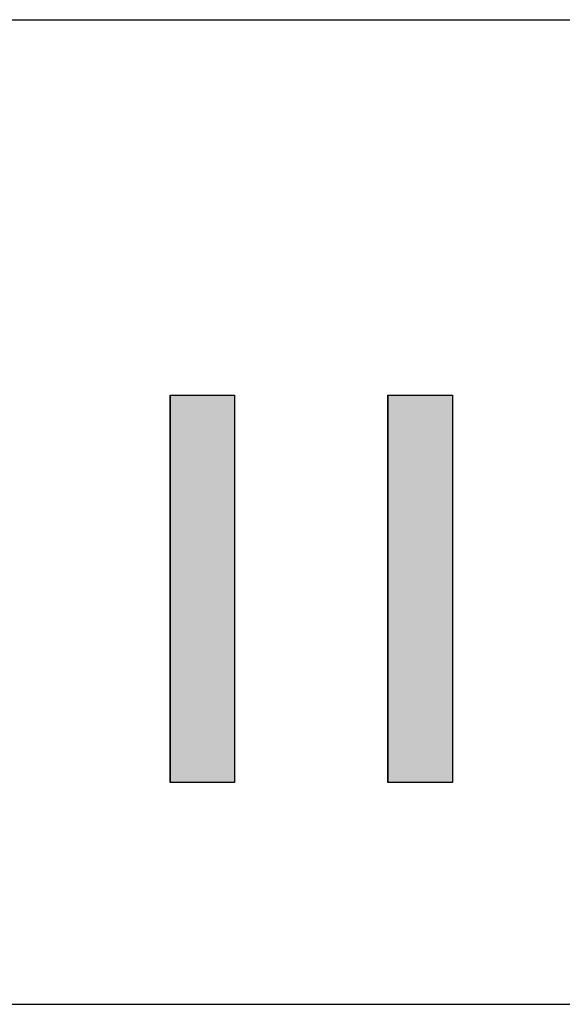
# Model space of a CAD drawing. Extents: x -7245 to 1175, y -5078 to 882.
# Drawn here: x -3624 to -3376, y -4848 to -4398 of the extents above; entities that cross this region are included whole.
import ezdxf

# ---------------------------------------------------------------- set-up
doc = ezdxf.new("R2010")
doc.units = 0
doc.header["$LTSCALE"] = 20
doc.layers.add('AM_6', color=2, linetype='CONTINUOUS')
doc.layers.add('AM_BOR', color=7, linetype='CONTINUOUS')

# ---------------------------------------------------------------- blocks, each defined once
blk = doc.blocks.new('*U4')
at = {"layer": 'AM_6', "linetype": 'CONTINUOUS'}
for p, q in [((-3455.76, -4569.17), (-3455.76, -4746.08)), ((-3426.32, -4569.17), (-3426.32, -4746.08))]:
    blk.add_line(p, q, dxfattribs=at)
blk.add_solid([(-3455.76, -4569.17), (-3455.76, -4746.08), (-3426.32, -4746.08)], dxfattribs=at)
at = {"layer": 'AM_6', "linetype": 'CONTINUOUS', "extrusion": (0, 0, -1)}
blk.add_solid([(3455.76, -4569.17), (3426.32, -4569.17), (3426.32, -4746.08)], dxfattribs=at)
blk = doc.blocks.new('*U5')
at = {"layer": 'AM_6', "linetype": 'CONTINUOUS'}
for p, q in [((-3555.41, -4569.17), (-3555.41, -4746.08)), ((-3525.97, -4569.17), (-3525.97, -4746.08))]:
    blk.add_line(p, q, dxfattribs=at)
blk.add_solid([(-3555.41, -4569.17), (-3555.41, -4746.08), (-3525.97, -4746.08)], dxfattribs=at)
at = {"layer": 'AM_6', "linetype": 'CONTINUOUS', "extrusion": (0, 0, -1)}
blk.add_solid([(3555.41, -4569.17), (3525.97, -4569.17), (3525.97, -4746.08)], dxfattribs=at)

msp = doc.modelspace()

# ---------------------------------------------------------------- linework, layer by layer
at = {"layer": 'AM_6'}
for p, q in [((-3555.41, -4569.17), (-3525.97, -4569.17)), ((-3555.41, -4746.08), (-3555.41, -4569.17)), ((-3525.97, -4569.17), (-3525.97, -4746.08)), ((-3455.76, -4569.17), (-3426.32, -4569.17)), ((-3455.76, -4746.08), (-3455.76, -4569.17)), ((-3426.32, -4569.17), (-3426.32, -4746.08)), ((-3525.97, -4746.08), (-3555.41, -4746.08)), ((-3426.32, -4746.08), (-3455.76, -4746.08))]:
    msp.add_line(p, q, dxfattribs=at)
at = {"layer": 'AM_BOR'}
for p, q in [((-6825, -4397.5), (975, -4397.5)), ((-6825, -4847.5), (975, -4847.5))]:
    msp.add_line(p, q, dxfattribs=at)

# ---------------------------------------------------------------- block references
at = {"layer": 'AM_6', "linetype": 'CONTINUOUS'}
for name in ['*U5', '*U4']:
    msp.add_blockref(name, (0, 0), dxfattribs=at)

doc.saveas('drawing.dxf')
